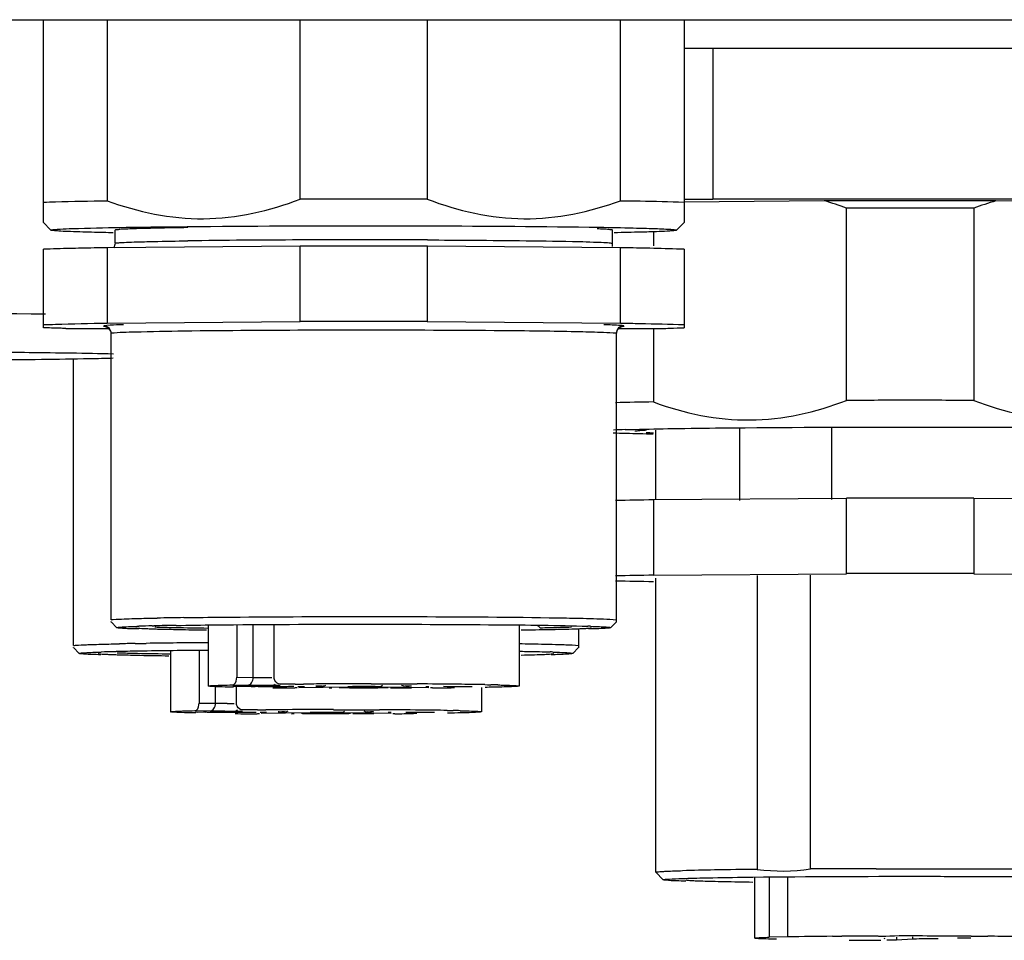
# Model space of a CAD drawing. Units: millimetres. Extents: x 0 to 420, y 0 to 297.
# Drawn here: x 128 to 142, y 23 to 36 of the extents above; entities that cross this region are included whole.
import ezdxf

# ---------------------------------------------------------------- set-up
doc = ezdxf.new("R2010")
doc.units = ezdxf.units.MM
doc.header["$LTSCALE"] = 23.1
doc.layers.get('0').update_dxf_attribs({"linetype": 'CONTINUOUS'})

msp = doc.modelspace()

# ---------------------------------------------------------------- linework, layer by layer
at = {"color": 7, "linetype": 'CONTINUOUS'}
for p, q in [((53.545, 35.57), (198.045, 35.57)), ((128.795, 32.878), (128.795, 35.57)), ((129.639, 35.57), (129.639, 33.169)), ((132.201, 33.19), (132.201, 35.57)), ((133.889, 35.57), (133.889, 33.19)), ((136.451, 33.169), (136.451, 35.57)), ((137.295, 35.57), (137.295, 32.878)), ((137.678, 35.19), (137.294, 35.187)), ((142.912, 35.19), (137.678, 35.19)), ((137.678, 35.19), (137.678, 33.19)), ((137.294, 33.188), (137.678, 33.19)), ((142.912, 33.19), (137.678, 33.19)), ((139.156, 33.166), (137.295, 33.151)), ((139.451, 30.519), (139.451, 33.069)), ((141.139, 33.069), (141.139, 30.519)), ((143.406, 33.15), (141.433, 33.166)), ((128.895, 32.777), (128.79, 32.882)), ((137.195, 32.777), (137.3, 32.882)), ((129.745, 32.603), (129.745, 32.778)), ((136.345, 32.559), (136.345, 32.778)), ((136.889, 32.757), (136.889, 32.571)), ((132.201, 32.565), (129.639, 32.544)), ((129.639, 32.544), (129.639, 31.544)), ((132.201, 31.565), (132.201, 32.565)), ((136.451, 32.544), (133.889, 32.565)), ((133.889, 32.565), (133.889, 31.565)), ((136.451, 31.544), (136.451, 32.544)), ((128.795, 31.483), (128.795, 32.524)), ((137.295, 32.524), (137.295, 31.483)), ((129.639, 31.544), (132.201, 31.565)), ((133.889, 31.565), (136.451, 31.544)), ((129.092, 31.473), (129.093, 31.473)), ((129.092, 31.473), (129.656, 31.473)), ((129.695, 27.609), (129.695, 31.409)), ((136.395, 31.409), (136.395, 27.578)), ((136.434, 31.473), (136.997, 31.473)), ((136.889, 31.473), (136.889, 30.498)), ((136.998, 31.473), (136.997, 31.473)), ((129.195, 27.267), (129.195, 31.067)), ((136.92, 29.198), (136.92, 30.126)), ((138.032, 30.147), (138.032, 29.192)), ((139.258, 29.202), (139.258, 30.156)), ((139.451, 29.219), (136.889, 29.198)), ((136.889, 29.198), (136.889, 28.199)), ((139.451, 28.219), (139.451, 29.219)), ((143.701, 29.198), (141.139, 29.219)), ((141.139, 29.219), (141.139, 28.219)), ((136.889, 28.199), (139.451, 28.219)), ((136.92, 24.258), (136.92, 28.158)), ((138.265, 28.195), (138.265, 24.296)), ((138.975, 24.301), (138.975, 28.201)), ((141.139, 28.219), (143.701, 28.199)), ((129.77, 27.503), (129.692, 27.581)), ((129.695, 27.578), (129.695, 27.583)), ((130.193, 27.629), (130.253, 27.63)), ((130.253, 27.63), (130.276, 27.631)), ((130.276, 27.631), (130.304, 27.631)), ((136.32, 27.503), (136.397, 27.581)), ((130.236, 27.527), (130.261, 27.528)), ((130.237, 27.488), (130.258, 27.487)), ((130.982, 27.534), (130.982, 26.729)), ((131.36, 27.538), (131.36, 26.845)), ((131.855, 26.852), (131.855, 27.542)), ((135.107, 27.534), (135.107, 26.729)), ((135.895, 27.482), (135.895, 27.236)), ((129.27, 27.161), (129.192, 27.239)), ((129.195, 27.236), (129.195, 27.241)), ((129.693, 27.287), (129.764, 27.288)), ((129.736, 27.185), (129.761, 27.186)), ((129.764, 27.288), (129.804, 27.289)), ((130.011, 27.293), (130.056, 27.293)), ((130.056, 27.293), (130.158, 27.295)), ((130.482, 27.192), (130.482, 26.387)), ((130.86, 27.196), (130.86, 26.503)), ((135.82, 27.161), (135.897, 27.239)), ((129.736, 27.146), (129.757, 27.145)), ((131.444, 26.721), (131.308, 26.724)), ((131.341, 26.721), (131.329, 26.722)), ((131.355, 26.51), (131.355, 26.712)), ((131.759, 26.723), (131.795, 26.723)), ((131.94, 26.753), (131.938, 26.753)), ((132.16, 26.703), (132.134, 26.703)), ((132.135, 26.755), (132.248, 26.755)), ((132.17, 26.722), (132.257, 26.724)), ((132.492, 26.728), (132.502, 26.728)), ((132.586, 26.705), (132.622, 26.705)), ((132.622, 26.705), (132.595, 26.705)), ((133.143, 26.757), (133.399, 26.757)), ((133.399, 26.757), (133.453, 26.757)), ((133.613, 26.701), (133.399, 26.7)), ((133.453, 26.757), (133.498, 26.757)), ((133.498, 26.757), (133.754, 26.756)), ((133.677, 26.701), (133.613, 26.701)), ((133.869, 26.723), (133.908, 26.723)), ((133.956, 26.703), (133.93, 26.703)), ((134.25, 26.705), (134.207, 26.705)), ((134.607, 26.71), (134.607, 26.387)), ((134.651, 26.747), (134.688, 26.746)), ((134.685, 26.711), (134.655, 26.711)), ((134.708, 26.712), (134.685, 26.711)), ((134.688, 26.746), (134.732, 26.745)), ((131.44, 26.411), (131.438, 26.411)), ((131.635, 26.412), (131.748, 26.413)), ((132.643, 26.415), (132.899, 26.415)), ((132.899, 26.415), (132.953, 26.415)), ((132.953, 26.415), (132.998, 26.415)), ((132.998, 26.415), (133.254, 26.414)), ((134.151, 26.405), (134.188, 26.404)), ((134.188, 26.404), (134.232, 26.403)), ((130.944, 26.378), (130.808, 26.382)), ((130.841, 26.379), (130.829, 26.38)), ((131.259, 26.381), (131.295, 26.381)), ((131.66, 26.361), (131.634, 26.361)), ((131.67, 26.38), (131.757, 26.382)), ((131.992, 26.386), (132.002, 26.386)), ((132.086, 26.362), (132.122, 26.363)), ((132.122, 26.363), (132.095, 26.363)), ((133.113, 26.359), (132.899, 26.358)), ((133.177, 26.359), (133.113, 26.359)), ((133.369, 26.381), (133.408, 26.38)), ((133.456, 26.361), (133.43, 26.361)), ((133.75, 26.363), (133.707, 26.363)), ((134.185, 26.369), (134.155, 26.369)), ((134.208, 26.37), (134.185, 26.369)), ((136.92, 24.257), (136.92, 24.258)), ((137.02, 24.157), (136.92, 24.257)), ((138.232, 24.187), (138.232, 23.383)), ((138.424, 24.19), (138.424, 23.395)), ((138.672, 23.401), (138.672, 24.192)), ((138.743, 23.4), (138.424, 23.395)), ((139.264, 23.408), (139.388, 23.409)), ((139.874, 23.411), (139.943, 23.411)), ((139.943, 23.411), (139.974, 23.411)), ((139.974, 23.411), (140.025, 23.412)), ((140.116, 23.398), (140.116, 23.363)), ((141.105, 23.409), (141.142, 23.409)), ((141.142, 23.409), (141.199, 23.409)), ((141.199, 23.409), (141.326, 23.408)), ((139.96, 23.377), (139.946, 23.376)), ((139.985, 23.363), (140.027, 23.363)), ((140.027, 23.363), (140.116, 23.363)), ((140.116, 23.363), (140.333, 23.374)), ((141.102, 23.383), (140.926, 23.384))]:
    msp.add_line(p, q, dxfattribs=at)
at = {"color": 9, "linetype": 'CONTINUOUS'}
for p, q in [((129.595, 31.509), (129.595, 31.497)), ((136.495, 31.497), (136.495, 31.509)), ((131.578, 26.842), (131.578, 27.54)), ((131.36, 26.845), (131.578, 26.842)), ((131.078, 26.5), (131.078, 26.729)), ((131.303, 26.744), (131.507, 26.741)), ((131.825, 26.739), (131.85, 26.739)), ((131.85, 26.739), (131.938, 26.738)), ((132.182, 26.711), (132.833, 26.72)), ((133.257, 26.72), (133.908, 26.711)), ((130.803, 26.402), (131.007, 26.399)), ((130.86, 26.503), (131.078, 26.5)), ((131.235, 26.499), (131.268, 26.499)), ((131.325, 26.397), (131.35, 26.397)), ((131.35, 26.397), (131.438, 26.396)), ((131.682, 26.369), (132.333, 26.378)), ((132.757, 26.378), (133.408, 26.369)), ((140.333, 23.374), (140.333, 23.403))]:
    msp.add_line(p, q, dxfattribs=at)
at = {"color": 7, "linetype": 'CONTINUOUS'}
for centre, radius, start, end in [((133.041, -283.29), 316.481, 89.99929, 90.15211), ((133.049, -283.412), 316.603, 89.84792, 90.00068), ((140.292, -274.954), 308.123, 89.99944, 90.21115), ((137.959, 29.063), 4.275, 69.5737, 73.7313), ((140.291, -283.362), 316.432, 89.99928, 90.15213), ((140.308, -269.669), 302.837, 89.78701, 90.00241), ((140.299, -283.025), 316.095, 89.84779, 90.0008), ((142.631, 29.062), 4.275, 106.2687, 110.4263), ((130.831, -41.564), 74.118, 90.92126, 91.18576), ((133.045, -284.014), 316.58, 89.84723, 90.15277), ((135.367, -35.681), 68.234, 88.80284, 89.09015), ((125.797, -278.919), 310.597, 89.44188, 90.5679), ((129.595, 31.409), 0.1, 359.9934, 89.9645), ((129.595, 31.398), 0.0999, 359.9753, 90.0786), ((133.045, -285.014), 316.58, 89.84723, 90.15277), ((136.495, 31.409), 0.1, 90.037, 180.0054), ((136.495, 31.398), 0.0999, 89.9217, 180.025), ((136.23, 61.503), 30.04, 271.4649, 271.6769), ((136.644, 47.88), 16.41, 271.6248, 272.2737), ((137.772, -26.948), 57.453, 90.88064, 91.38118), ((140.291, -285.961), 316.481, 89.99929, 90.15211), ((140.299, -286.083), 316.603, 89.84792, 90.00068), ((136.996, 45.791), 15.715, 267.6676, 268.284), ((136.913, 16.76), 13.377, 91.7173, 92.3743), ((137.657, 69.037), 38.97, 268.3364, 268.8657), ((137.175, 38.207), 8.123, 267.3077, 267.9834), ((137.94, -36.758), 65.965, 90.91294, 91.34889), ((140.295, -287.359), 316.58, 89.84723, 90.15277), ((140.295, -288.359), 316.58, 89.84723, 90.15277), ((137.772, -29.249), 57.455, 90.88065, 91.38118), ((137.94, 94.073), 65.965, 268.65111, 269.08706), ((131.508, -34.806), 62.448, 90.77916, 91.104), ((130.736, 5.49), 22.042, 91.3003, 91.7546), ((130.522, 35.783), 8.3, 267.5247, 268.0292), ((131.28, -18.061), 45.6, 90.907, 91.2806), ((131.641, 80.358), 52.864, 268.8109, 269.2827), ((131.697, 85.083), 57.615, 268.89447, 269.26504), ((125.418, 14.732), 16.201, 52.0239, 52.1849), ((135.546, 11.882), 15.648, 88.1352, 88.2664), ((130.236, 5.148), 22.042, 91.3003, 91.7546), ((130.78, -18.403), 45.6, 90.907, 91.2806), ((130.904, -29.507), 56.807, 90.9004, 91.109), ((131.652, -73.15), 100.354, 90.38924, 90.90986), ((131.784, -91.083), 118.389, 90.39114, 90.78657), ((135.046, 11.54), 15.648, 88.1352, 88.2664), ((130.015, 35.252), 8.111, 267.4892, 268.0279), ((131.141, 80.016), 52.864, 268.8109, 269.2827), ((131.189, 84.234), 57.108, 268.8853, 269.2665), ((131.783, 48.98), 22.256, 269.5427, 269.9398), ((131.787, 3.675), 23.059, 89.9816, 90.451), ((131.795, 0.637), 26.097, 89.8645, 89.9998), ((131.802, 49.782), 23.059, 269.9816, 270.451), ((132.785, 121.995), 95.294, 269.4314, 269.608), ((132.8, -70.703), 97.46, 90.39086, 90.50566), ((132.978, -98.526), 125.283, 90.20966, 90.33406), ((133.042, -116.217), 142.975, 89.95929, 90.20917), ((133.037, 49.719), 23.013, 269.546, 270.0188), ((133.037, 3.658), 23.059, 89.9816, 90.451), ((133.052, 3.703), 23.013, 89.546, 90.0188), ((133.052, 49.765), 23.059, 269.9816, 270.451), ((133.719, 30.372), 3.646, 268.5071, 268.8829), ((133.238, -76.04), 102.798, 89.40818, 89.71222), ((133.323, 119.854), 93.153, 270.38945, 270.54357), ((134.287, 49.737), 23.013, 269.546, 270.0188), ((134.302, 49.782), 23.059, 269.9816, 270.451), ((133.698, -30.257), 57.012, 89.043, 89.3954), ((134.275, 3.589), 23.161, 88.6387, 88.8711), ((131.287, 3.333), 23.059, 89.9816, 90.451), ((131.295, 0.295), 26.097, 89.8645, 89.9998), ((132.3, -71.045), 97.46, 90.39086, 90.50566), ((132.478, -98.868), 125.283, 90.20966, 90.33406), ((132.542, -116.559), 142.975, 89.95929, 90.20917), ((132.738, -76.383), 102.798, 89.40818, 89.71222), ((133.198, -30.599), 57.012, 89.043, 89.3954), ((133.775, 3.247), 23.161, 88.6387, 88.8711), ((131.283, 48.638), 22.256, 269.5427, 269.9398), ((131.302, 49.44), 23.059, 269.9816, 270.451), ((132.285, 121.652), 95.294, 269.4314, 269.608), ((132.537, 49.377), 23.013, 269.546, 270.0188), ((132.537, 3.315), 23.059, 89.9816, 90.451), ((132.552, 3.361), 23.013, 89.546, 90.0188), ((132.552, 49.423), 23.059, 269.9816, 270.451), ((133.219, 30.03), 3.646, 268.5071, 268.8829), ((132.823, 119.512), 93.153, 270.38945, 270.54357), ((133.787, 49.395), 23.013, 269.546, 270.0188), ((133.802, 49.44), 23.059, 269.9816, 270.451), ((138.599, 26.843), 2.569, 262.5171, 278.4066), ((140.223, -187.879), 212.184, 90.10221, 90.33693), ((138.249, -11.332), 35.624, 90.8826, 91.5677), ((139.134, -62.279), 86.579, 90.57523, 90.9486), ((139.663, -33.958), 57.367, 90.39858, 90.98941), ((140.217, -99.017), 122.428, 90.16094, 90.38831), ((140.295, -123.153), 146.565, 89.91174, 90.1055), ((140.316, -112.269), 135.681, 89.66686, 89.91344), ((140.68, -57.448), 80.859, 89.29244, 89.54221), ((140.254, 154.187), 130.832, 269.66307, 269.84874)]:
    msp.add_arc(centre, radius, start, end, dxfattribs=at)
at = {"color": 9, "linetype": 'CONTINUOUS'}
for centre, radius, start, end in [((132.565, -105.57), 138.218, 90.15522, 90.76849), ((133.037, -195.292), 227.941, 89.99797, 90.21266), ((133.053, -195.378), 228.027, 89.78978, 90.002), ((133.146, -166.268), 197.718, 89.49362, 90.02928), ((132.977, 16.18), 10.54, 90.4449, 90.7827), ((133.038, 8.472), 18.249, 89.9789, 90.4498), ((133.052, 8.472), 18.249, 89.5502, 90.0211), ((133.113, 16.18), 10.54, 89.2173, 89.5551), ((131.246, 38.796), 12.297, 269.2173, 269.5551), ((131.305, 45.997), 19.498, 269.5446, 269.7927), ((131.325, 51.246), 24.747, 269.8668, 270.0003), ((132.477, 15.838), 10.54, 90.4449, 90.7827), ((132.538, 8.13), 18.249, 89.9789, 90.4498), ((132.552, 8.13), 18.249, 89.5502, 90.0211), ((132.613, 15.838), 10.54, 89.2173, 89.5551)]:
    msp.add_arc(centre, radius, start, end, dxfattribs=at)
at = {"color": 7, "linetype": 'CONTINUOUS'}
for points, knots in [([(129.639, 33.169), (130.046, 33.018), (130.922, 32.834), (131.795, 33.032), (132.201, 33.19)], [0, 0, 0, 0, 0.499242, 1, 1, 1, 1]), ([(133.889, 33.19), (134.295, 33.032), (135.168, 32.834), (136.044, 33.018), (136.451, 33.169)], [0, 0, 0, 0, 0.500758, 1, 1, 1, 1]), ([(128.795, 33.149), (128.848, 33.151), (129.129, 33.16), (129.41, 33.165), (129.639, 33.169)], [0, 0, 0, 0, 0.187511, 1, 1, 1, 1]), ([(136.451, 33.169), (136.538, 33.168), (136.819, 33.163), (137.101, 33.157), (137.295, 33.149)], [0, 0, 0, 0, 0.310234, 1, 1, 1, 1]), ([(128.935, 32.786), (129.043, 32.797), (129.363, 32.804), (129.683, 32.812), (129.894, 32.816)], [0, 0, 0, 0, 0.340997, 1, 1, 1, 1]), ([(130.711, 32.811), (130.575, 32.809), (130.382, 32.806), (130.144, 32.8), (130.005, 32.797), (129.899, 32.791), (129.814, 32.79), (129.778, 32.781), (129.745, 32.784), (129.745, 32.778)], [0, 0, 0, 0, 0.424064, 0.59651, 0.739712, 0.852489, 0.933841, 0.983007, 1, 1, 1, 1]), ([(129.894, 32.816), (130.111, 32.819), (131.161, 32.832), (132.211, 32.836), (133.045, 32.836)], [0, 0, 0, 0, 0.206475, 1, 1, 1, 1]), ([(133.045, 32.836), (133.338, 32.836), (134.383, 32.834), (135.427, 32.828), (136.177, 32.816)], [0, 0, 0, 0, 0.281046, 1, 1, 1, 1]), ([(136.345, 32.778), (136.345, 32.783), (136.318, 32.781), (136.288, 32.789), (136.22, 32.79), (136.17, 32.793), (136.141, 32.794)], [0, 0, 0, 0, 0.066054, 0.255338, 0.567359, 1, 1, 1, 1]), ([(136.177, 32.816), (136.325, 32.814), (136.531, 32.81), (136.785, 32.803), (136.933, 32.798), (137.041, 32.794), (137.133, 32.788), (137.16, 32.786), (137.197, 32.78), (137.194, 32.777)], [0, 0, 0, 0, 0.433575, 0.607566, 0.750895, 0.862507, 0.941537, 0.987236, 1, 1, 1, 1]), ([(128.895, 32.777), (128.893, 32.779), (128.918, 32.786), (128.924, 32.785), (128.935, 32.786)], [0, 0, 0, 0, 0.215717, 1, 1, 1, 1]), ([(129.276, 32.754), (129.222, 32.755), (129.13, 32.76), (129.011, 32.762), (128.942, 32.773), (128.902, 32.77), (128.895, 32.777)], [0, 0, 0, 0, 0.420823, 0.729746, 0.923351, 1, 1, 1, 1]), ([(129.719, 32.743), (129.677, 32.744), (129.53, 32.747), (129.382, 32.751), (129.276, 32.754)], [0, 0, 0, 0, 0.282594, 1, 1, 1, 1]), ([(136.828, 32.754), (136.795, 32.753), (136.642, 32.749), (136.489, 32.746), (136.369, 32.743)], [0, 0, 0, 0, 0.214944, 1, 1, 1, 1]), ([(137.155, 32.77), (137.138, 32.768), (137.029, 32.761), (136.92, 32.757), (136.828, 32.754)], [0, 0, 0, 0, 0.15702, 1, 1, 1, 1]), ([(137.194, 32.777), (137.192, 32.774), (137.177, 32.773), (137.164, 32.771), (137.155, 32.77)], [0, 0, 0, 0, 0.304033, 1, 1, 1, 1]), ([(129.297, 32.538), (129.247, 32.537), (129.08, 32.533), (128.912, 32.529), (128.795, 32.524)], [0, 0, 0, 0, 0.297038, 1, 1, 1, 1]), ([(137.295, 32.524), (137.261, 32.525), (137.094, 32.531), (136.926, 32.535), (136.793, 32.538)], [0, 0, 0, 0, 0.201955, 1, 1, 1, 1]), ([(128.795, 31.524), (128.848, 31.526), (129.129, 31.535), (129.41, 31.541), (129.639, 31.544)], [0, 0, 0, 0, 0.187512, 1, 1, 1, 1]), ([(136.451, 31.544), (136.538, 31.543), (136.819, 31.538), (137.101, 31.532), (137.295, 31.524)], [0, 0, 0, 0, 0.310234, 1, 1, 1, 1]), ([(129.092, 31.473), (129.064, 31.474), (128.965, 31.477), (128.866, 31.48), (128.795, 31.483)], [0, 0, 0, 0, 0.284353, 1, 1, 1, 1]), ([(128.127, 31.161), (128.286, 31.16), (128.819, 31.154), (129.351, 31.147), (129.724, 31.138)], [0, 0, 0, 0, 0.29833, 1, 1, 1, 1]), ([(129.722, 31.077), (129.617, 31.074), (129.086, 31.063), (128.554, 31.057), (128.128, 31.054)], [0, 0, 0, 0, 0.197629, 1, 1, 1, 1]), ([(136.889, 30.498), (137.296, 30.347), (138.172, 30.163), (139.045, 30.362), (139.451, 30.519)], [0, 0, 0, 0, 0.499242, 1, 1, 1, 1]), ([(141.139, 30.519), (141.545, 30.362), (142.418, 30.163), (143.294, 30.347), (143.701, 30.498)], [0, 0, 0, 0, 0.500758, 1, 1, 1, 1]), ([(136.512, 30.131), (136.555, 30.132), (136.766, 30.138), (136.977, 30.142), (137.144, 30.145)], [0, 0, 0, 0, 0.207335, 1, 1, 1, 1]), ([(136.795, 30.122), (136.773, 30.121), (136.737, 30.118), (136.686, 30.116), (136.664, 30.111), (136.645, 30.111), (136.645, 30.107)], [0, 0, 0, 0, 0.432881, 0.744138, 0.932833, 1, 1, 1, 1]), ([(137.144, 30.145), (137.361, 30.149), (138.411, 30.162), (139.461, 30.165), (140.295, 30.165)], [0, 0, 0, 0, 0.206475, 1, 1, 1, 1]), ([(140.295, 30.165), (140.625, 30.165), (141.76, 30.163), (142.896, 30.157), (143.702, 30.14)], [0, 0, 0, 0, 0.290398, 1, 1, 1, 1]), ([(129.695, 27.609), (129.704, 27.61), (129.761, 27.615), (129.819, 27.618), (129.866, 27.619)], [0, 0, 0, 0, 0.162241, 1, 1, 1, 1]), ([(129.866, 27.619), (129.889, 27.62), (129.998, 27.624), (130.107, 27.627), (130.193, 27.629)], [0, 0, 0, 0, 0.207075, 1, 1, 1, 1]), ([(130.658, 27.637), (130.829, 27.639), (131.624, 27.648), (132.42, 27.651), (133.045, 27.651)], [0, 0, 0, 0, 0.214269, 1, 1, 1, 1]), ([(133.045, 27.651), (133.287, 27.651), (134.147, 27.649), (135.006, 27.644), (135.623, 27.634)], [0, 0, 0, 0, 0.282158, 1, 1, 1, 1]), ([(135.623, 27.634), (135.674, 27.633), (135.845, 27.63), (136.017, 27.626), (136.138, 27.622)], [0, 0, 0, 0, 0.292984, 1, 1, 1, 1]), ([(136.138, 27.622), (136.168, 27.622), (136.254, 27.618), (136.339, 27.616), (136.395, 27.609)], [0, 0, 0, 0, 0.348653, 1, 1, 1, 1]), ([(129.77, 27.503), (129.769, 27.505), (129.788, 27.509), (129.793, 27.509), (129.801, 27.51)], [0, 0, 0, 0, 0.215717, 1, 1, 1, 1]), ([(130.055, 27.485), (130.015, 27.486), (129.946, 27.489), (129.856, 27.491), (129.805, 27.5), (129.775, 27.498), (129.77, 27.503)], [0, 0, 0, 0, 0.420653, 0.729426, 0.923023, 1, 1, 1, 1]), ([(129.801, 27.51), (129.815, 27.511), (129.901, 27.518), (129.988, 27.52), (130.061, 27.522)], [0, 0, 0, 0, 0.156836, 1, 1, 1, 1]), ([(130.02, 27.504), (130.019, 27.502), (130.039, 27.498), (130.055, 27.497), (130.107, 27.493), (130.142, 27.492), (130.164, 27.491)], [0, 0, 0, 0, 0.050969, 0.233893, 0.550676, 1, 1, 1, 1]), ([(130.258, 27.487), (130.281, 27.486), (130.39, 27.483), (130.499, 27.481), (130.585, 27.479)], [0, 0, 0, 0, 0.212484, 1, 1, 1, 1]), ([(130.273, 27.513), (130.293, 27.512), (130.383, 27.509), (130.473, 27.507), (130.544, 27.505)], [0, 0, 0, 0, 0.215945, 1, 1, 1, 1]), ([(130.558, 27.533), (130.729, 27.536), (131.558, 27.547), (132.387, 27.549), (133.045, 27.549)], [0, 0, 0, 0, 0.206475, 1, 1, 1, 1]), ([(133.045, 27.549), (133.634, 27.549), (134.625, 27.545), (135.617, 27.535), (136.019, 27.523)], [0, 0, 0, 0, 0.593689, 1, 1, 1, 1]), ([(135.132, 27.473), (135.26, 27.475), (135.484, 27.478), (135.744, 27.484), (135.902, 27.49), (135.982, 27.493), (136.034, 27.498), (136.06, 27.499), (136.068, 27.502)], [0, 0, 0, 0, 0.408295, 0.717899, 0.832071, 0.917518, 0.973609, 1, 1, 1, 1]), ([(135.387, 27.502), (135.427, 27.503), (135.566, 27.506), (135.704, 27.509), (135.802, 27.512)], [0, 0, 0, 0, 0.29106, 1, 1, 1, 1]), ([(136.289, 27.497), (136.275, 27.496), (136.189, 27.49), (136.103, 27.487), (136.031, 27.485)], [0, 0, 0, 0, 0.15702, 1, 1, 1, 1]), ([(136.055, 27.522), (136.095, 27.52), (136.158, 27.518), (136.254, 27.513), (136.283, 27.51), (136.323, 27.506), (136.32, 27.503)], [0, 0, 0, 0, 0.445658, 0.762757, 0.947545, 1, 1, 1, 1]), ([(136.32, 27.503), (136.319, 27.502), (136.308, 27.499), (136.298, 27.498), (136.289, 27.497)], [0, 0, 0, 0, 0.105257, 1, 1, 1, 1]), ([(129.195, 27.267), (129.204, 27.268), (129.261, 27.273), (129.319, 27.276), (129.366, 27.277)], [0, 0, 0, 0, 0.162241, 1, 1, 1, 1]), ([(129.301, 27.168), (129.315, 27.169), (129.401, 27.175), (129.488, 27.178), (129.561, 27.18)], [0, 0, 0, 0, 0.156836, 1, 1, 1, 1]), ([(129.366, 27.277), (129.389, 27.278), (129.498, 27.282), (129.607, 27.285), (129.693, 27.287)], [0, 0, 0, 0, 0.207075, 1, 1, 1, 1]), ([(135.11, 27.292), (135.161, 27.291), (135.338, 27.288), (135.514, 27.284), (135.638, 27.28)], [0, 0, 0, 0, 0.293594, 1, 1, 1, 1]), ([(135.123, 27.19), (135.16, 27.189), (135.293, 27.187), (135.425, 27.184), (135.519, 27.181)], [0, 0, 0, 0, 0.285266, 1, 1, 1, 1]), ([(135.555, 27.18), (135.595, 27.178), (135.658, 27.176), (135.754, 27.171), (135.783, 27.168), (135.823, 27.164), (135.82, 27.161)], [0, 0, 0, 0, 0.445658, 0.762757, 0.947545, 1, 1, 1, 1]), ([(135.638, 27.28), (135.668, 27.279), (135.754, 27.276), (135.839, 27.274), (135.895, 27.267)], [0, 0, 0, 0, 0.348653, 1, 1, 1, 1]), ([(129.27, 27.161), (129.269, 27.163), (129.288, 27.167), (129.293, 27.167), (129.301, 27.168)], [0, 0, 0, 0, 0.215717, 1, 1, 1, 1]), ([(129.555, 27.143), (129.515, 27.144), (129.446, 27.147), (129.356, 27.149), (129.305, 27.158), (129.275, 27.156), (129.27, 27.161)], [0, 0, 0, 0, 0.420653, 0.729426, 0.923023, 1, 1, 1, 1]), ([(129.52, 27.162), (129.519, 27.16), (129.538, 27.156), (129.554, 27.155), (129.605, 27.151), (129.639, 27.15), (129.66, 27.149)], [0, 0, 0, 0, 0.05082, 0.233576, 0.550381, 1, 1, 1, 1]), ([(129.757, 27.145), (129.78, 27.144), (129.887, 27.141), (129.994, 27.139), (130.078, 27.137)], [0, 0, 0, 0, 0.212875, 1, 1, 1, 1]), ([(129.773, 27.171), (129.793, 27.17), (129.883, 27.167), (129.973, 27.165), (130.044, 27.163)], [0, 0, 0, 0, 0.215945, 1, 1, 1, 1]), ([(135.133, 27.14), (135.192, 27.141), (135.296, 27.144), (135.429, 27.147), (135.514, 27.155), (135.556, 27.155), (135.568, 27.16)], [0, 0, 0, 0, 0.408808, 0.714728, 0.91257, 1, 1, 1, 1]), ([(135.789, 27.155), (135.775, 27.154), (135.689, 27.148), (135.603, 27.145), (135.531, 27.143)], [0, 0, 0, 0, 0.15702, 1, 1, 1, 1]), ([(135.82, 27.161), (135.819, 27.16), (135.808, 27.157), (135.798, 27.156), (135.789, 27.155)], [0, 0, 0, 0, 0.105257, 1, 1, 1, 1]), ([(131.303, 26.744), (131.311, 26.744), (131.351, 26.763), (131.36, 26.812), (131.36, 26.845)], [0, 0, 0, 0, 0.183672, 1, 1, 1, 1]), ([(130.982, 26.729), (130.982, 26.731), (130.993, 26.731), (131.005, 26.734), (131.033, 26.735), (131.085, 26.738), (131.178, 26.741), (131.257, 26.743), (131.303, 26.744)], [0, 0, 0, 0, 0.017228, 0.065567, 0.145401, 0.256463, 0.570104, 1, 1, 1, 1]), ([(131.086, 26.72), (131.071, 26.72), (131.046, 26.722), (131.011, 26.723), (130.996, 26.727), (130.982, 26.726), (130.982, 26.729)], [0, 0, 0, 0, 0.432896, 0.744458, 0.933381, 1, 1, 1, 1]), ([(131.316, 26.713), (131.293, 26.714), (131.216, 26.715), (131.139, 26.717), (131.086, 26.72)], [0, 0, 0, 0, 0.299877, 1, 1, 1, 1]), ([(131.42, 26.729), (131.417, 26.726), (131.451, 26.73), (131.457, 26.726), (131.469, 26.726)], [0, 0, 0, 0, 0.243635, 1, 1, 1, 1]), ([(131.435, 26.73), (131.431, 26.73), (131.427, 26.729), (131.421, 26.73), (131.42, 26.729)], [0, 0, 0, 0, 0.721044, 1, 1, 1, 1]), ([(131.469, 26.726), (131.478, 26.726), (131.523, 26.725), (131.569, 26.724), (131.605, 26.724)], [0, 0, 0, 0, 0.197869, 1, 1, 1, 1]), ([(131.984, 26.724), (131.997, 26.724), (132.042, 26.725), (132.088, 26.725), (132.119, 26.726)], [0, 0, 0, 0, 0.297163, 1, 1, 1, 1]), ([(132.41, 26.726), (132.419, 26.726), (132.446, 26.726), (132.474, 26.727), (132.492, 26.728)], [0, 0, 0, 0, 0.325085, 1, 1, 1, 1]), ([(132.502, 26.728), (132.504, 26.729), (132.519, 26.73), (132.533, 26.735), (132.544, 26.741)], [0, 0, 0, 0, 0.139692, 1, 1, 1, 1]), ([(132.719, 26.709), (132.728, 26.708), (132.773, 26.708), (132.819, 26.707), (132.855, 26.707)], [0, 0, 0, 0, 0.197869, 1, 1, 1, 1]), ([(133.234, 26.707), (133.247, 26.707), (133.292, 26.707), (133.338, 26.708), (133.369, 26.709)], [0, 0, 0, 0, 0.297163, 1, 1, 1, 1]), ([(133.547, 26.74), (133.557, 26.735), (133.583, 26.727), (133.609, 26.727), (133.624, 26.727)], [0, 0, 0, 0, 0.426796, 1, 1, 1, 1]), ([(135.107, 26.729), (135.107, 26.726), (135.094, 26.727), (135.079, 26.723), (135.045, 26.722), (134.979, 26.718), (134.863, 26.715), (134.765, 26.713), (134.708, 26.712)], [0, 0, 0, 0, 0.017161, 0.065813, 0.146045, 0.257525, 0.571678, 1, 1, 1, 1]), ([(134.826, 26.743), (134.844, 26.743), (134.905, 26.741), (134.967, 26.739), (135.01, 26.737)], [0, 0, 0, 0, 0.296049, 1, 1, 1, 1]), ([(135.01, 26.737), (135.024, 26.737), (135.048, 26.735), (135.081, 26.734), (135.095, 26.731), (135.107, 26.731), (135.107, 26.729)], [0, 0, 0, 0, 0.432899, 0.744369, 0.93322, 1, 1, 1, 1]), ([(130.482, 26.387), (130.482, 26.388), (130.493, 26.389), (130.505, 26.392), (130.533, 26.393), (130.585, 26.396), (130.678, 26.399), (130.757, 26.401), (130.803, 26.402)], [0, 0, 0, 0, 0.017228, 0.065567, 0.145401, 0.256463, 0.570104, 1, 1, 1, 1]), ([(130.803, 26.402), (130.811, 26.402), (130.851, 26.42), (130.86, 26.47), (130.86, 26.503)], [0, 0, 0, 0, 0.183672, 1, 1, 1, 1]), ([(132.002, 26.386), (132.004, 26.387), (132.019, 26.388), (132.033, 26.393), (132.044, 26.399)], [0, 0, 0, 0, 0.139692, 1, 1, 1, 1]), ([(133.047, 26.398), (133.057, 26.393), (133.083, 26.385), (133.109, 26.385), (133.124, 26.385)], [0, 0, 0, 0, 0.426796, 1, 1, 1, 1]), ([(134.326, 26.401), (134.344, 26.401), (134.405, 26.399), (134.467, 26.397), (134.51, 26.395)], [0, 0, 0, 0, 0.296049, 1, 1, 1, 1]), ([(134.51, 26.395), (134.524, 26.395), (134.548, 26.393), (134.581, 26.392), (134.595, 26.389), (134.607, 26.389), (134.607, 26.387)], [0, 0, 0, 0, 0.432899, 0.744369, 0.93322, 1, 1, 1, 1]), ([(130.586, 26.378), (130.571, 26.378), (130.546, 26.38), (130.511, 26.381), (130.496, 26.385), (130.482, 26.384), (130.482, 26.387)], [0, 0, 0, 0, 0.432896, 0.744458, 0.933381, 1, 1, 1, 1]), ([(130.816, 26.371), (130.793, 26.371), (130.716, 26.373), (130.639, 26.375), (130.586, 26.378)], [0, 0, 0, 0, 0.299877, 1, 1, 1, 1]), ([(130.92, 26.387), (130.917, 26.384), (130.951, 26.388), (130.957, 26.384), (130.969, 26.384)], [0, 0, 0, 0, 0.243635, 1, 1, 1, 1]), ([(130.935, 26.388), (130.931, 26.388), (130.927, 26.387), (130.921, 26.388), (130.92, 26.387)], [0, 0, 0, 0, 0.721044, 1, 1, 1, 1]), ([(130.969, 26.384), (130.978, 26.384), (131.023, 26.383), (131.069, 26.382), (131.105, 26.382)], [0, 0, 0, 0, 0.197869, 1, 1, 1, 1]), ([(131.484, 26.382), (131.497, 26.382), (131.542, 26.383), (131.588, 26.383), (131.619, 26.384)], [0, 0, 0, 0, 0.297163, 1, 1, 1, 1]), ([(131.91, 26.384), (131.919, 26.384), (131.946, 26.384), (131.974, 26.385), (131.992, 26.386)], [0, 0, 0, 0, 0.325085, 1, 1, 1, 1]), ([(132.219, 26.367), (132.228, 26.366), (132.273, 26.365), (132.319, 26.365), (132.355, 26.365)], [0, 0, 0, 0, 0.197869, 1, 1, 1, 1]), ([(132.734, 26.365), (132.747, 26.365), (132.792, 26.365), (132.838, 26.366), (132.869, 26.367)], [0, 0, 0, 0, 0.297163, 1, 1, 1, 1]), ([(134.607, 26.387), (134.607, 26.384), (134.594, 26.385), (134.579, 26.381), (134.545, 26.38), (134.479, 26.376), (134.363, 26.373), (134.265, 26.371), (134.208, 26.37)], [0, 0, 0, 0, 0.017161, 0.065813, 0.146045, 0.257525, 0.571678, 1, 1, 1, 1]), ([(140.295, 24.305), (140.586, 24.305), (141.56, 24.303), (142.535, 24.298), (143.218, 24.281)], [0, 0, 0, 0, 0.298847, 1, 1, 1, 1]), ([(136.92, 24.258), (136.92, 24.26), (136.932, 24.261), (136.946, 24.264), (136.977, 24.266), (137, 24.268), (137.014, 24.269)], [0, 0, 0, 0, 0.068751, 0.257128, 0.567648, 1, 1, 1, 1]), ([(137.014, 24.269), (137.031, 24.27), (137.118, 24.274), (137.204, 24.277), (137.275, 24.279)], [0, 0, 0, 0, 0.191624, 1, 1, 1, 1]), ([(137.051, 24.164), (137.109, 24.17), (137.275, 24.176), (137.44, 24.18), (137.547, 24.183)], [0, 0, 0, 0, 0.353178, 1, 1, 1, 1]), ([(137.547, 24.183), (137.722, 24.187), (138.638, 24.2), (139.554, 24.204), (140.295, 24.204)], [0, 0, 0, 0, 0.190581, 1, 1, 1, 1]), ([(140.295, 24.204), (140.564, 24.204), (141.48, 24.202), (142.396, 24.197), (143.043, 24.183)], [0, 0, 0, 0, 0.293522, 1, 1, 1, 1]), ([(137.02, 24.157), (137.019, 24.159), (137.038, 24.164), (137.043, 24.163), (137.051, 24.164)], [0, 0, 0, 0, 0.215717, 1, 1, 1, 1]), ([(137.321, 24.139), (137.278, 24.14), (137.206, 24.143), (137.111, 24.145), (137.057, 24.154), (137.026, 24.152), (137.02, 24.157)], [0, 0, 0, 0, 0.420823, 0.729746, 0.923351, 1, 1, 1, 1]), ([(137.32, 24.158), (137.317, 24.156), (137.351, 24.152), (137.375, 24.149), (137.456, 24.145), (137.551, 24.142), (137.68, 24.138), (137.9, 24.133), (138.08, 24.13), (138.207, 24.128)], [0, 0, 0, 0, 0.013276, 0.059786, 0.139524, 0.251934, 0.395789, 0.569565, 1, 1, 1, 1]), ([(138.232, 23.383), (138.233, 23.387), (138.258, 23.384), (138.286, 23.392), (138.35, 23.392), (138.396, 23.394), (138.424, 23.395)], [0, 0, 0, 0, 0.06632, 0.257273, 0.569933, 1, 1, 1, 1]), ([(138.302, 23.376), (138.284, 23.376), (138.26, 23.377), (138.241, 23.381), (138.232, 23.381), (138.232, 23.383)], [0, 0, 0, 0, 0.745448, 0.933264, 1, 1, 1, 1]), ([(138.52, 23.368), (138.498, 23.369), (138.425, 23.371), (138.352, 23.373), (138.302, 23.376)], [0, 0, 0, 0, 0.309813, 1, 1, 1, 1]), ([(140.333, 23.374), (140.348, 23.375), (140.459, 23.378), (140.57, 23.378), (140.666, 23.378)], [0, 0, 0, 0, 0.139812, 1, 1, 1, 1])]:
    msp.add_open_spline(points, degree=3, knots=knots, dxfattribs=at)
for points in [[(129.745, 32.603), (129.745, 32.582), (129.737, 32.561), (129.725, 32.544)], [(131.866, 26.802), (131.859, 26.818), (131.855, 26.835), (131.855, 26.852)], [(131.938, 26.753), (131.909, 26.754), (131.879, 26.776), (131.866, 26.802)], [(131.87, 26.754), (131.865, 26.747), (131.858, 26.74), (131.85, 26.739)], [(131.37, 26.412), (131.365, 26.405), (131.358, 26.398), (131.35, 26.397)], [(131.366, 26.46), (131.359, 26.475), (131.355, 26.493), (131.355, 26.51)], [(131.438, 26.411), (131.409, 26.411), (131.379, 26.434), (131.366, 26.46)], [(139.844, 24.305), (139.994, 24.305), (140.145, 24.305), (140.295, 24.305)]]:
    msp.add_open_spline(points, degree=3, dxfattribs=at)
at = {"color": 9, "linetype": 'CONTINUOUS'}
for points, knots in [([(129.745, 32.603), (129.745, 32.609), (129.778, 32.606), (129.792, 32.611), (129.808, 32.612)], [0, 0, 0, 0, 0.257551, 1, 1, 1, 1]), ([(129.808, 32.612), (129.827, 32.613), (129.936, 32.619), (130.044, 32.623), (130.135, 32.625)], [0, 0, 0, 0, 0.172141, 1, 1, 1, 1]), ([(130.135, 32.625), (130.175, 32.626), (130.368, 32.63), (130.56, 32.634), (130.711, 32.636)], [0, 0, 0, 0, 0.212471, 1, 1, 1, 1]), ([(133.89, 32.648), (134.092, 32.647), (134.763, 32.643), (135.435, 32.637), (135.903, 32.626)], [0, 0, 0, 0, 0.302172, 1, 1, 1, 1]), ([(135.903, 32.626), (135.966, 32.625), (136.076, 32.621), (136.203, 32.617), (136.276, 32.612), (136.314, 32.61), (136.331, 32.606), (136.345, 32.606), (136.345, 32.603)], [0, 0, 0, 0, 0.430713, 0.744034, 0.854785, 0.934373, 0.982632, 1, 1, 1, 1]), ([(129.859, 31.523), (129.828, 31.522), (129.74, 31.518), (129.652, 31.516), (129.595, 31.509)], [0, 0, 0, 0, 0.34951, 1, 1, 1, 1]), ([(136.495, 31.509), (136.482, 31.511), (136.394, 31.517), (136.306, 31.52), (136.231, 31.523)], [0, 0, 0, 0, 0.149141, 1, 1, 1, 1]), ([(130.658, 31.437), (130.443, 31.434), (130.122, 31.425), (129.8, 31.421), (129.695, 31.409)], [0, 0, 0, 0, 0.671553, 1, 1, 1, 1]), ([(133.045, 31.45), (132.825, 31.45), (132.03, 31.449), (131.234, 31.445), (130.658, 31.437)], [0, 0, 0, 0, 0.275812, 1, 1, 1, 1]), ([(136.395, 31.409), (136.339, 31.415), (136.178, 31.421), (135.866, 31.43), (135.421, 31.437), (135.082, 31.441), (134.893, 31.443)], [0, 0, 0, 0, 0.111535, 0.322707, 0.623559, 1, 1, 1, 1]), ([(131.507, 26.741), (131.526, 26.742), (131.568, 26.772), (131.578, 26.818), (131.578, 26.842)], [0, 0, 0, 0, 0.440812, 1, 1, 1, 1]), ([(131.578, 26.842), (131.595, 26.842), (131.678, 26.841), (131.76, 26.841), (131.825, 26.841)], [0, 0, 0, 0, 0.214269, 1, 1, 1, 1]), ([(131.507, 26.741), (131.53, 26.741), (131.636, 26.74), (131.742, 26.739), (131.825, 26.739)], [0, 0, 0, 0, 0.21427, 1, 1, 1, 1]), ([(132.409, 26.732), (132.424, 26.731), (132.454, 26.728), (132.48, 26.734), (132.499, 26.727), (132.489, 26.728), (132.486, 26.728)], [0, 0, 0, 0, 0.487996, 0.879449, 0.901784, 1, 1, 1, 1]), ([(132.486, 26.728), (132.482, 26.727), (132.456, 26.726), (132.43, 26.726), (132.409, 26.726)], [0, 0, 0, 0, 0.163828, 1, 1, 1, 1]), ([(133.681, 26.726), (133.666, 26.726), (133.636, 26.729), (133.61, 26.723), (133.591, 26.73), (133.6, 26.73), (133.604, 26.73)], [0, 0, 0, 0, 0.487996, 0.879449, 0.901784, 1, 1, 1, 1]), ([(131.007, 26.399), (131.026, 26.399), (131.068, 26.43), (131.078, 26.476), (131.078, 26.5)], [0, 0, 0, 0, 0.440812, 1, 1, 1, 1]), ([(131.007, 26.399), (131.03, 26.399), (131.136, 26.398), (131.242, 26.397), (131.325, 26.397)], [0, 0, 0, 0, 0.21427, 1, 1, 1, 1]), ([(131.909, 26.39), (131.924, 26.389), (131.954, 26.386), (131.98, 26.392), (131.999, 26.385), (131.989, 26.386), (131.986, 26.386)], [0, 0, 0, 0, 0.487996, 0.879449, 0.901784, 1, 1, 1, 1]), ([(131.986, 26.386), (131.982, 26.385), (131.956, 26.384), (131.93, 26.384), (131.909, 26.384)], [0, 0, 0, 0, 0.163828, 1, 1, 1, 1]), ([(133.181, 26.384), (133.166, 26.384), (133.136, 26.387), (133.11, 26.381), (133.091, 26.388), (133.1, 26.388), (133.104, 26.388)], [0, 0, 0, 0, 0.487996, 0.879449, 0.901784, 1, 1, 1, 1])]:
    msp.add_open_spline(points, degree=3, knots=knots, dxfattribs=at)
for points in [[(133.292, 26.734), (133.283, 26.726), (133.27, 26.72), (133.257, 26.72)], [(132.792, 26.392), (132.783, 26.384), (132.77, 26.378), (132.757, 26.378)]]:
    msp.add_open_spline(points, degree=3, dxfattribs=at)

doc.saveas('drawing.dxf')
